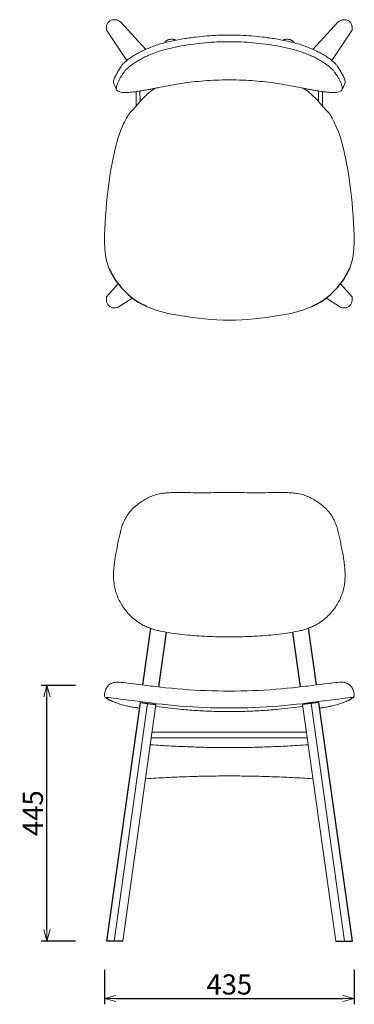
# Model space of a CAD drawing. Extents: x 38740 to 40456, y -6775 to -5062.
# Drawn here: x 38740 to 39323, y -6775 to -5062 of the extents above; entities that cross this region are included whole.
import ezdxf

# ---------------------------------------------------------------- set-up
doc = ezdxf.new("R2010")
doc.units = 0
doc.header["$LTSCALE"] = 0.5
doc.layers.get('0').update_dxf_attribs({"linetype": 'CONTINUOUS', "lineweight": 30})
doc.layers.get('Defpoints').update_dxf_attribs({"linetype": 'CONTINUOUS'})
doc.layers.add('1DIM', color=8, linetype='CONTINUOUS', lineweight=18)
doc.styles.get("Standard").update_dxf_attribs({"font": 'romans.shx', "bigfont": 'extfont2.shx'})
doc.dimstyles.new('NEWX10', dxfattribs={"dimtxt": 3.5, "dimasz": 2, "dimexe": 1, "dimexo": 0, "dimgap": 0.7, "dimtad": 1, "dimdsep": 46, "dimtxsty": 'STANDARD', "dimblk1": 'OPEN30', "dimblk2": 'OPEN30', "dimsah": 1, "dimcen": 0, "dimclrd": 256, "dimclre": 256, "dimclrt": 201, "dimadec": 1, "dimazin": 2, "dimtfac": 0.7, "dimtdec": 4, "dimtmove": 0, "dimatfit": 3, "dimldrblk": 'OPEN30', "dimfxl": 1, "dimtolj": 1, "dimarcsym": 0})

# ---------------------------------------------------------------- blocks, each defined once
blk = doc.blocks.new('_OPEN30')
at = {"color": 0, "linetype": 'ByBlock'}
for p, q in [((-1, 0.268), (0, 0)), ((0, 0), (-1, -0.268)), ((0, 0), (-1, 0))]:
    blk.add_line(p, q, dxfattribs=at)
blk = doc.blocks.new('*D285')
at = {"layer": '1DIM', "lineweight": -2}
for p, q in [((38887.9, -6714.6), (38887.9, -6774.8)), ((39323.3, -6714.6), (39323.3, -6774.8)), ((38907.9, -6764.8), (39303.3, -6764.8))]:
    blk.add_line(p, q, dxfattribs=at)
at = {"layer": 'Defpoints', "color": 0}
for p in [(38887.9, -6664.6), (39323.3, -6664.6), (39323.3, -6764.8)]:
    blk.add_point(p, dxfattribs=at)
at = {"layer": '1DIM', "lineweight": -2, "xscale": 20, "yscale": 20, "zscale": 20, "rotation": 180}
blk.add_blockref('_OPEN30', (38887.9, -6764.8), dxfattribs=at)
at = {"layer": '1DIM', "lineweight": -2, "xscale": 20, "yscale": 20, "zscale": 20}
blk.add_blockref('_OPEN30', (39323.3, -6764.8), dxfattribs=at)
at = {"layer": '1DIM', "color": 201, "insert": (39105.6, -6740.3), "char_height": 35, "attachment_point": 5}
blk.add_mtext('\\A1;435 ', dxfattribs=at)
blk = doc.blocks.new('*D286')
at = {"layer": '1DIM', "lineweight": -2}
for p, q in [((38837.9, -6219.8), (38777.9, -6219.8)), ((38787.9, -6644.8), (38787.9, -6239.8)), ((38837.9, -6664.8), (38777.9, -6664.8))]:
    blk.add_line(p, q, dxfattribs=at)
at = {"layer": 'Defpoints', "color": 0}
for p in [(38787.9, -6219.8), (38887.9, -6219.8), (38887.9, -6664.8)]:
    blk.add_point(p, dxfattribs=at)
at = {"layer": '1DIM', "lineweight": -2, "xscale": 20, "yscale": 20, "zscale": 20}
for p, rotation in [((38787.9, -6219.8), 90), ((38787.9, -6664.8), 270)]:
    blk.add_blockref('_OPEN30', p, dxfattribs=dict(at, rotation=rotation))
at = {"layer": '1DIM', "color": 201, "insert": (38763.4, -6442.3), "char_height": 35, "attachment_point": 5, "rotation": 90}
blk.add_mtext('\\A1;445 ', dxfattribs=at)

msp = doc.modelspace()

# ---------------------------------------------------------------- linework, layer by layer
at = {"lineweight": 15}
for p, q in [((38904.8, -5061.6), (38906.9, -5061.6)), ((38959.9, -5113.2), (38916.4, -5066)), ((39251.2, -5113.2), (39294.7, -5066)), ((39306.3, -5061.6), (39304.3, -5061.6)), ((38891.7, -5079.2), (38891.7, -5074.5)), ((39319.4, -5079.2), (39319.4, -5074.5)), ((39005.6, -5095.6), (39004, -5095.6)), ((39205.5, -5095.6), (39207.1, -5095.6)), ((38949.9, -5185.6), (38950, -5204.1)), ((38962.7, -5191.3), (38971.3, -5184.4)), ((38971.3, -5184.4), (38976.8, -5180.7)), ((39239.9, -5184.4), (39234.3, -5180.7)), ((39248.4, -5191.3), (39239.9, -5184.4)), ((39261.2, -5185.6), (39261.1, -5204.1)), ((38915.9, -5255.7), (38912.1, -5266.5)), ((38920.3, -5245.2), (38915.9, -5255.7)), ((39290.8, -5245.2), (39295.3, -5255.7)), ((39295.3, -5255.7), (39299.1, -5266.5)), ((38912.1, -5266.5), (38908.9, -5277.5)), ((39299.1, -5266.5), (39302.3, -5277.5)), ((38906.1, -5288.6), (38904.8, -5294.2)), ((38908.9, -5277.5), (38906.1, -5288.6)), ((39302.3, -5277.5), (39305, -5288.6)), ((39305, -5288.6), (39306.3, -5294.2)), ((38901.3, -5311.1), (38899.3, -5322.4)), ((38903.6, -5299.8), (38901.3, -5311.1)), ((38904.8, -5294.2), (38903.6, -5299.8)), ((39306.3, -5294.2), (39307.5, -5299.8)), ((39307.5, -5299.8), (39309.8, -5311.1)), ((39309.8, -5311.1), (39311.9, -5322.4)), ((38899.3, -5322.4), (38897.4, -5333.8)), ((39311.9, -5322.4), (39313.7, -5333.8)), ((38897.4, -5333.8), (38894.3, -5356.7)), ((39313.7, -5333.8), (39316.8, -5356.7)), ((38894.3, -5356.7), (38891.9, -5379.6)), ((39316.8, -5356.7), (39319.3, -5379.6)), ((38891.9, -5379.6), (38890.8, -5391.1)), ((39319.3, -5379.6), (39320.3, -5391.1)), ((38890.8, -5391.1), (38889.9, -5402.6)), ((39320.3, -5391.1), (39321.3, -5402.6)), ((38889.9, -5402.6), (38889.1, -5414.2)), ((39321.3, -5402.6), (39322, -5414.2)), ((38888.5, -5425.7), (38888.2, -5437.2)), ((38889.1, -5414.2), (38888.5, -5425.7)), ((39322, -5414.2), (39322.6, -5425.7)), ((39322.6, -5425.7), (39323, -5437.2)), ((38888.2, -5437.2), (38888.2, -5448.8)), ((39323, -5437.2), (39323, -5448.8)), ((38888.2, -5448.8), (38888.8, -5460.3)), ((38888.8, -5460.3), (38890.1, -5471.8)), ((39322.4, -5460.3), (39321.1, -5471.8)), ((39323, -5448.8), (39322.4, -5460.3)), ((38890.1, -5471.8), (38891.1, -5477.5)), ((38891.1, -5477.5), (38892.4, -5483.1)), ((39320.1, -5477.5), (39318.8, -5483.1)), ((39321.1, -5471.8), (39320.1, -5477.5)), ((38892.4, -5483.1), (38895.9, -5494)), ((39318.8, -5483.1), (39315.2, -5494)), ((38891.7, -5543.9), (38911.9, -5520.9)), ((39319.4, -5543.9), (39299.2, -5520.9)), ((38891.7, -5550), (38891.7, -5543.9)), ((38913.8, -5560.8), (38937.8, -5545.7)), ((39297.4, -5560.8), (39273.4, -5545.7)), ((39319.4, -5550), (39319.4, -5543.9)), ((38906.9, -5562.8), (38904.8, -5562.9)), ((38962.6, -5560.9), (38957.7, -5558.5)), ((38967.5, -5563), (38962.6, -5560.9)), ((38977.7, -5566.8), (38967.5, -5563)), ((38988, -5569.9), (38977.7, -5566.8)), ((39223.2, -5569.9), (39233.5, -5566.8)), ((39233.5, -5566.8), (39243.6, -5563)), ((39243.6, -5563), (39248.6, -5560.9)), ((39248.6, -5560.9), (39253.5, -5558.5)), ((39304.3, -5562.8), (39306.3, -5562.9)), ((38998.4, -5572.5), (38988, -5569.9)), ((39009, -5574.6), (38998.4, -5572.5)), ((39019.6, -5576.5), (39009, -5574.6)), ((39030.3, -5578.1), (39019.6, -5576.5)), ((39041, -5579.6), (39030.3, -5578.1)), ((39051.7, -5580.9), (39041, -5579.6)), ((39062.4, -5582.1), (39051.7, -5580.9)), ((39073.1, -5583.1), (39062.4, -5582.1)), ((39083.9, -5583.9), (39073.1, -5583.1)), ((39094.7, -5584.3), (39083.9, -5583.9)), ((39105.6, -5584.5), (39094.7, -5584.3)), ((39105.6, -5584.5), (39116.5, -5584.3)), ((39116.5, -5584.3), (39127.2, -5583.9)), ((39127.2, -5583.9), (39138, -5583.1)), ((39138, -5583.1), (39148.8, -5582.1)), ((39148.8, -5582.1), (39159.5, -5580.9)), ((39159.5, -5580.9), (39170.2, -5579.6)), ((39170.2, -5579.6), (39180.9, -5578.1)), ((39180.9, -5578.1), (39191.5, -5576.5)), ((39191.5, -5576.5), (39202.1, -5574.6)), ((39202.1, -5574.6), (39212.7, -5572.5)), ((39212.7, -5572.5), (39223.2, -5569.9)), ((38913.3, -6214.4), (38909.6, -6214.3)), ((38916.8, -6214.6), (38913.3, -6214.4)), ((38920.8, -6215.1), (38916.8, -6214.6)), ((38925.5, -6215.7), (38920.8, -6215.1)), ((38930.8, -6216.4), (38925.5, -6215.7)), ((38940.1, -6217.2), (38930.8, -6216.4)), ((38946.6, -6218.1), (38940.1, -6217.2)), ((38953.7, -6219), (38946.6, -6218.1)), ((38961.2, -6220), (38953.7, -6219)), ((39250, -6220), (39257.4, -6219)), ((39257.4, -6219), (39264.5, -6218.1)), ((39264.5, -6218.1), (39271.1, -6217.2)), ((39271.1, -6217.2), (39280.3, -6216.4)), ((39280.3, -6216.4), (39285.7, -6215.7)), ((39285.7, -6215.7), (39290.4, -6215.1)), ((39290.4, -6215.1), (39294.4, -6214.6)), ((39294.4, -6214.6), (39297.9, -6214.4)), ((39297.9, -6214.4), (39301.5, -6214.3)), ((38889.2, -6230.3), (38889.1, -6230.5)), ((38969, -6221), (38961.2, -6220)), ((38973.1, -6221.5), (38969, -6221)), ((38977.3, -6222), (38973.1, -6221.5)), ((38986.1, -6223), (38977.3, -6222)), ((38995.2, -6224), (38986.1, -6223)), ((39004.7, -6224.9), (38995.2, -6224)), ((39014.4, -6225.8), (39004.7, -6224.9)), ((39024.4, -6226.6), (39014.4, -6225.8)), ((39034.5, -6227.4), (39024.4, -6226.6)), ((39044.7, -6228), (39034.5, -6227.4)), ((39054.9, -6228.6), (39044.7, -6228)), ((39065.1, -6229), (39054.9, -6228.6)), ((39075.3, -6229.3), (39065.1, -6229)), ((39085.4, -6229.6), (39075.3, -6229.3)), ((39095.4, -6229.7), (39085.4, -6229.6)), ((39105.6, -6229.8), (39095.4, -6229.7)), ((39105.6, -6229.8), (39115.7, -6229.7)), ((39115.7, -6229.7), (39125.8, -6229.6)), ((39125.8, -6229.6), (39135.9, -6229.3)), ((39135.9, -6229.3), (39146, -6229)), ((39146, -6229), (39156.2, -6228.6)), ((39156.2, -6228.6), (39166.5, -6228)), ((39166.5, -6228), (39176.7, -6227.4)), ((39176.7, -6227.4), (39186.8, -6226.6)), ((39186.8, -6226.6), (39196.7, -6225.8)), ((39196.7, -6225.8), (39206.5, -6224.9)), ((39206.5, -6224.9), (39215.9, -6224)), ((39215.9, -6224), (39225.1, -6223)), ((39225.1, -6223), (39233.8, -6222)), ((39233.8, -6222), (39238, -6221.5)), ((39238, -6221.5), (39242.1, -6221)), ((39242.1, -6221), (39250, -6220)), ((39322, -6230.3), (39322, -6230.5)), ((38888.3, -6238.7), (38888.4, -6238.9)), ((38888.4, -6238.9), (38889.6, -6240.8)), ((38889.6, -6240.8), (38890.7, -6241.8)), ((38890.7, -6241.8), (38891.8, -6242.6)), ((38891.9, -6241.4), (38891.8, -6241.8)), ((38891.8, -6241.8), (38892.2, -6242.2)), ((38891.8, -6242.6), (38892.9, -6243.3)), ((38892.4, -6241.1), (38891.9, -6241.4)), ((38892.2, -6242.2), (38892.8, -6242.8)), ((38893.7, -6241), (38892.4, -6241.1)), ((38892.8, -6242.8), (38893.6, -6243.3)), ((38892.9, -6243.3), (38894.1, -6244)), ((38893.6, -6243.3), (38894.5, -6243.9)), ((38894.7, -6241), (38893.7, -6241)), ((38894.1, -6244), (38896.8, -6245.4)), ((38894.5, -6243.9), (38895.6, -6244.5)), ((38895.9, -6241.1), (38894.7, -6241)), ((38895.6, -6244.5), (38898, -6245.9)), ((38899.2, -6241.4), (38895.9, -6241.1)), ((38896.8, -6245.4), (38900.1, -6247)), ((38898, -6245.9), (38904.2, -6248.6)), ((38903.6, -6242), (38899.2, -6241.4)), ((38900.1, -6247), (38902.1, -6247.8)), ((38902.1, -6247.8), (38904.2, -6248.6)), ((38909, -6242.7), (38903.6, -6242)), ((38904.2, -6248.6), (38906.5, -6249.5)), ((38904.8, -6664.8), (38963, -6251.2)), ((38906.5, -6249.5), (38907.8, -6250)), ((38907.8, -6250), (38909.1, -6250.4)), ((38915.2, -6243.6), (38909, -6242.7)), ((38909.1, -6250.4), (38911.9, -6251.4)), ((38911.9, -6251.4), (38915.1, -6252.4)), ((38915.1, -6252.4), (38918.9, -6253.5)), ((38922.2, -6244.6), (38915.2, -6243.6)), ((38918.9, -6253.5), (38923.3, -6254.6)), ((38977.8, -6253.3), (38920, -6664.8)), ((38929.8, -6245.7), (38922.2, -6244.6)), ((38941.2, -6246.9), (38929.8, -6245.7)), ((38949.9, -6248.1), (38941.2, -6246.9)), ((38959, -6249.3), (38949.9, -6248.1)), ((38963.7, -6249.9), (38959, -6249.3)), ((38968.6, -6250.5), (38963.7, -6249.9)), ((38978.5, -6251.7), (38968.6, -6250.5)), ((38988.6, -6252.8), (38978.5, -6251.7)), ((38998.9, -6253.9), (38988.6, -6252.8)), ((39212.2, -6253.9), (39222.5, -6252.8)), ((39222.5, -6252.8), (39232.7, -6251.7)), ((39232.7, -6251.7), (39242.6, -6250.5)), ((39233.3, -6253.3), (39291.2, -6664.8)), ((39242.6, -6250.5), (39247.4, -6249.9)), ((39247.4, -6249.9), (39252.1, -6249.3)), ((39306.3, -6664.8), (39248.2, -6251.2)), ((39252.1, -6249.3), (39261.2, -6248.1)), ((39261.2, -6248.1), (39269.9, -6246.9)), ((39269.9, -6246.9), (39281.4, -6245.7)), ((39281.4, -6245.7), (39289, -6244.6)), ((39292.2, -6253.5), (39287.8, -6254.6)), ((39289, -6244.6), (39295.9, -6243.6)), ((39296, -6252.4), (39292.2, -6253.5)), ((39295.9, -6243.6), (39302.2, -6242.7)), ((39299.3, -6251.4), (39296, -6252.4)), ((39302.1, -6250.4), (39299.3, -6251.4)), ((39303.4, -6250), (39302.1, -6250.4)), ((39302.2, -6242.7), (39307.5, -6242)), ((39304.6, -6249.5), (39303.4, -6250)), ((39306.9, -6248.6), (39304.6, -6249.5)), ((39313.1, -6245.9), (39306.9, -6248.6)), ((39309.1, -6247.8), (39306.9, -6248.6)), ((39307.5, -6242), (39311.9, -6241.4)), ((39311, -6247), (39309.1, -6247.8)), ((39314.3, -6245.4), (39311, -6247)), ((39311.9, -6241.4), (39315.2, -6241.1)), ((39315.6, -6244.5), (39313.1, -6245.9)), ((39317, -6244), (39314.3, -6245.4)), ((39315.2, -6241.1), (39316.5, -6241)), ((39316.6, -6243.9), (39315.6, -6244.5)), ((39316.5, -6241), (39317.5, -6241)), ((39317.6, -6243.3), (39316.6, -6243.9)), ((39318.2, -6243.3), (39317, -6244)), ((39317.5, -6241), (39318.7, -6241.1)), ((39318.4, -6242.8), (39317.6, -6243.3)), ((39319.3, -6242.6), (39318.2, -6243.3)), ((39319, -6242.2), (39318.4, -6242.8)), ((39318.7, -6241.1), (39319.3, -6241.4)), ((39319.3, -6241.8), (39319, -6242.2)), ((39319.3, -6241.4), (39319.3, -6241.8)), ((39320.4, -6241.8), (39319.3, -6242.6)), ((39321.5, -6240.8), (39320.4, -6241.8)), ((39322.8, -6238.9), (39321.5, -6240.8)), ((39322.9, -6238.7), (39322.8, -6238.9)), ((39009.4, -6254.9), (38998.9, -6253.9)), ((39019.9, -6255.8), (39009.4, -6254.9)), ((39030.5, -6256.6), (39019.9, -6255.8)), ((39041.2, -6257.3), (39030.5, -6256.6)), ((39051.9, -6257.9), (39041.2, -6257.3)), ((39062.6, -6258.4), (39051.9, -6257.9)), ((39073.3, -6258.7), (39062.6, -6258.4)), ((39084.1, -6259), (39073.3, -6258.7)), ((39094.8, -6259.1), (39084.1, -6259)), ((39105.6, -6259.2), (39094.8, -6259.1)), ((39105.6, -6259.2), (39116.4, -6259.1)), ((39116.4, -6259.1), (39127.1, -6259)), ((39127.1, -6259), (39137.8, -6258.7)), ((39137.8, -6258.7), (39148.5, -6258.4)), ((39148.5, -6258.4), (39159.2, -6257.9)), ((39159.2, -6257.9), (39169.9, -6257.3)), ((39169.9, -6257.3), (39180.6, -6256.6)), ((39180.6, -6256.6), (39191.2, -6255.8)), ((39191.2, -6255.8), (39201.8, -6254.9)), ((39201.8, -6254.9), (39212.2, -6253.9)), ((39105.6, -6301.4), (38971.1, -6301.4)), ((39105.6, -6301.4), (39240.1, -6301.4)), ((39105.6, -6310.9), (38969.7, -6310.9)), ((39105.6, -6310.9), (39241.4, -6310.9))]:
    msp.add_line(p, q, dxfattribs=at)
for p, q in [((38968.2, -6120.6), (38954.4, -6219.1)), ((38995.5, -6127.2), (38982.1, -6222.5)), ((39215.6, -6127.2), (39229, -6222.5)), ((39242.9, -6120.6), (39256.8, -6219.1)), ((38950.1, -6249.4), (38891.7, -6664.8)), ((38950.1, -6249.4), (38977.8, -6253.2)), ((39261, -6249.4), (39233.3, -6253.2)), ((39261, -6249.4), (39319.4, -6664.8)), ((38920, -6664.8), (38891.7, -6664.8)), ((39291.2, -6664.8), (39319.4, -6664.8))]:
    msp.add_line(p, q)
at = {"lineweight": 15, "flags": 128}
for points in [[(38892.1, -5080.4), (38911.8, -5110), (38926.9, -5132.6)], [(39319, -5080.4), (39299.4, -5110), (39284.3, -5132.6)]]:
    msp.add_lwpolyline(points, dxfattribs=at)
for centre, start, end in [((39016.4, -5440.5), 203.9453, 243.5504), ((39194.8, -5440.5), 296.4496, 336.0547)]:
    msp.add_arc(centre, 131.8, start, end)
at = {"lineweight": 15}
for centre, major_axis, ratio, start_param, end_param in [((38904.8, -5074.7), (-9, 9.76), 0.979166, 5.528057, 7.098854), ((38906.9, -5074.8), (9, -9.76), 0.979166, 1.570796, 2.386465), ((38904.8, -5549.8), (11.2, 7), 0.9865, 2.586492, 4.157288), ((38906.9, -5549.8), (11.2, 7), 0.9865, 4.157288, 4.712389)]:
    msp.add_ellipse(centre, major_axis=major_axis, ratio=ratio, start_param=start_param, end_param=end_param, dxfattribs=at)
at = {"lineweight": 15, "extrusion": (0, 0, -1)}
for centre, major_axis, ratio, start_param, end_param in [((39304.3, -5074.8), (-9, -9.76), 0.979166, 1.570796, 2.386465), ((39306.3, -5074.7), (9, 9.76), 0.979166, 5.528057, 7.098854), ((39306.3, -5549.8), (-11.2, 7), 0.9865, 2.586492, 4.157288), ((39304.3, -5549.8), (-11.2, 7), 0.9865, 4.157288, 4.712389)]:
    msp.add_ellipse(centre, major_axis=major_axis, ratio=ratio, start_param=start_param, end_param=end_param, dxfattribs=at)
at = {"lineweight": 15}
for points, knots in [([(38892.1, -5080.4), (38892, -5080.2), (38891.8, -5079.9), (38891.7, -5079.5), (38891.7, -5079.2)], [0, 0, 0, 0, 0.380699, 1, 1, 1, 1]), ([(38904.5, -5172.8), (38904.5, -5172.8), (38903.9, -5171.7), (38903.9, -5169.5), (38904.3, -5166.3), (38905.6, -5162.8), (38907.4, -5159.1), (38909.4, -5155.3), (38911.6, -5151.6), (38913.5, -5148), (38915.7, -5144.6), (38918.3, -5140.9), (38921.7, -5137.1), (38926.2, -5133), (38931.7, -5128.8), (38938.1, -5124.6), (38945.2, -5120.3), (38953.1, -5116.2), (38961.7, -5112.3), (38970.9, -5108.5), (38980.8, -5105.1), (38991.2, -5102), (39002.1, -5099.3), (39013.3, -5097), (39024.6, -5094.9), (39036, -5093.2), (39050, -5091.4), (39066.7, -5089.7), (39086.1, -5088.5), (39099.1, -5088.3), (39105.6, -5088.3), (39105.6, -5088.3), (39105.6, -5088.3), (39105.6, -5088.3), (39105.6, -5088.3), (39105.6, -5088.3), (39105.6, -5088.3)], [0, 0, 0, 0, 0.007648, 0.043289, 0.078983, 0.114825, 0.150787, 0.186772, 0.222612, 0.25471, 0.286869, 0.318917, 0.350879, 0.382808, 0.414847, 0.446777, 0.478649, 0.510609, 0.542481, 0.575641, 0.608908, 0.642086, 0.677488, 0.712929, 0.748439, 0.783977, 0.819451, 0.879631, 0.939829, 1, 1, 1, 1, 1, 1, 1.000032, 1.000032, 1.000032, 1.000032]), ([(39306.7, -5172.8), (39306.7, -5172.8), (39307.2, -5171.7), (39307.3, -5169.5), (39306.8, -5166.3), (39305.5, -5162.8), (39303.8, -5159.1), (39301.7, -5155.3), (39299.6, -5151.6), (39297.6, -5148), (39295.5, -5144.6), (39292.9, -5140.9), (39289.4, -5137.1), (39284.9, -5133), (39279.4, -5128.8), (39273.1, -5124.6), (39265.9, -5120.3), (39258.1, -5116.2), (39249.5, -5112.3), (39240.2, -5108.5), (39230.3, -5105.1), (39219.9, -5102), (39209, -5099.3), (39197.8, -5097), (39186.5, -5094.9), (39175.2, -5093.2), (39161.2, -5091.4), (39144.5, -5089.7), (39125, -5088.5), (39112.1, -5088.3), (39105.6, -5088.3), (39105.6, -5088.3), (39105.6, -5088.3), (39105.6, -5088.3), (39105.6, -5088.3), (39105.6, -5088.3), (39105.6, -5088.3)], [0, 0, 0, 0, 0.007648, 0.043289, 0.078983, 0.114825, 0.150787, 0.186772, 0.222612, 0.25471, 0.286869, 0.318917, 0.350879, 0.382808, 0.414847, 0.446777, 0.478649, 0.510609, 0.542481, 0.575641, 0.608908, 0.642086, 0.677488, 0.712929, 0.748439, 0.783977, 0.819451, 0.879631, 0.939829, 1, 1, 1, 1, 1, 1, 1.000032, 1.000032, 1.000032, 1.000032]), ([(39319, -5080.4), (39319.1, -5080.2), (39319.4, -5079.9), (39319.4, -5079.5), (39319.4, -5079.2)], [0, 0, 0, 0, 0.380699, 1, 1, 1, 1]), ([(39105.6, -5166.3), (39105.6, -5166.3), (39105.6, -5166.3), (39105.6, -5166.3), (39097.6, -5166.4), (39083.1, -5166.5), (39062, -5167.9), (39042.5, -5169.7), (39023.1, -5172.3), (39003.9, -5175.4), (38988.6, -5178.3), (38977.2, -5180.6), (38969.5, -5182.2), (38962.1, -5183.6), (38954.2, -5185), (38946, -5186.3), (38937.7, -5187.4), (38930.4, -5188.1), (38924.1, -5188.3), (38918.8, -5188.1), (38914.6, -5187.3), (38911.5, -5186.1), (38909.6, -5184.3), (38908.7, -5181.6), (38908.9, -5178), (38910.1, -5173.6), (38912.2, -5168.9), (38914.9, -5163.9), (38918.1, -5158.8), (38921.1, -5154.1), (38924.4, -5149.8), (38928.4, -5145.8), (38933.4, -5141.5), (38939.5, -5137.1), (38946.6, -5132.8), (38954.3, -5128.5), (38962.8, -5124.4), (38971.7, -5120.6), (38981.2, -5117.2), (38991.2, -5114.1), (39001.4, -5111.4), (39011.8, -5109.1), (39025.6, -5106.6), (39042.9, -5103.9), (39063.7, -5101.6), (39084.6, -5100.1), (39098.6, -5099.9), (39105.6, -5099.8), (39105.6, -5099.8), (39105.6, -5099.8), (39105.6, -5099.8), (39105.6, -5099.8), (39105.6, -5099.8), (39105.6, -5099.8)], [0.0006449, 0.0006449, 0.0006449, 0.0006449, 0.0006621, 0.0006621, 0.0006621, 0.0431846, 0.0779921, 0.112865, 0.1477448, 0.1825723, 0.217341, 0.2319549, 0.246618, 0.261268, 0.275859, 0.295411, 0.3150299, 0.334576, 0.3533936, 0.372273, 0.3910813, 0.4091874, 0.4273557, 0.4454549, 0.4722323, 0.499052, 0.5259594, 0.5529377, 0.5799213, 0.6068123, 0.6257318, 0.6446947, 0.6635922, 0.6825317, 0.7015346, 0.7204789, 0.7389787, 0.7575464, 0.7760511, 0.794825, 0.8136638, 0.8325681, 0.8514287, 0.8885523, 0.9257201, 0.9628806, 1, 1, 1, 1.0000002, 1.0000002, 1.0000002, 1.0000185, 1.0000185, 1.0000185, 1.0000185]), ([(39004, -5095.6), (39003, -5095.7), (39001.2, -5095.8), (38998.7, -5096.6), (38996.9, -5097.6), (38995.5, -5098.6), (38994.3, -5099.7), (38993.7, -5100.6), (38993.4, -5101), (38993.4, -5101), (38993.4, -5101), (38993.4, -5101), (38993.2, -5101.2), (38993, -5101.5), (38992.9, -5101.7)], [0, 0, 0, 0, 0.243075, 0.44959, 0.614383, 0.736081, 0.867151, 1, 1, 1, 1, 1, 1, 1.068527, 1.068527, 1.068527, 1.068527]), ([(39012.2, -5097.3), (39011.8, -5097.1), (39010.9, -5096.6), (39009.4, -5096.1), (39007.6, -5095.7), (39006.3, -5095.7), (39005.6, -5095.6)], [0, 0, 0, 0, 0.1856658, 0.4203636, 0.6930208, 1, 1, 1, 1]), ([(39105.6, -5166.3), (39105.6, -5166.3), (39105.6, -5166.3), (39105.6, -5166.3), (39113.6, -5166.4), (39128.1, -5166.5), (39149.1, -5167.9), (39168.6, -5169.7), (39188, -5172.3), (39207.2, -5175.4), (39222.5, -5178.3), (39234, -5180.6), (39241.6, -5182.2), (39249.1, -5183.6), (39257, -5185), (39265.2, -5186.3), (39273.4, -5187.4), (39280.8, -5188.1), (39287.1, -5188.3), (39292.3, -5188.1), (39296.5, -5187.3), (39299.6, -5186.1), (39301.6, -5184.3), (39302.5, -5181.6), (39302.2, -5178), (39301, -5173.6), (39298.9, -5168.9), (39296.2, -5163.9), (39293, -5158.8), (39290.1, -5154.1), (39286.8, -5149.8), (39282.8, -5145.8), (39277.7, -5141.5), (39271.6, -5137.1), (39264.6, -5132.8), (39256.8, -5128.5), (39248.4, -5124.4), (39239.4, -5120.6), (39229.9, -5117.2), (39220, -5114.1), (39209.7, -5111.4), (39199.3, -5109.1), (39185.5, -5106.6), (39168.2, -5103.9), (39147.4, -5101.6), (39126.5, -5100.1), (39112.6, -5099.9), (39105.6, -5099.8), (39105.6, -5099.8), (39105.6, -5099.8), (39105.6, -5099.8), (39105.6, -5099.8), (39105.6, -5099.8), (39105.6, -5099.8)], [0.0006449, 0.0006449, 0.0006449, 0.0006449, 0.0006621, 0.0006621, 0.0006621, 0.0431846, 0.0779921, 0.112865, 0.1477448, 0.1825723, 0.217341, 0.2319549, 0.246618, 0.261268, 0.275859, 0.295411, 0.3150299, 0.334576, 0.3533936, 0.372273, 0.3910813, 0.4091874, 0.4273557, 0.4454549, 0.4722323, 0.499052, 0.5259594, 0.5529377, 0.5799213, 0.6068123, 0.6257318, 0.6446947, 0.6635922, 0.6825317, 0.7015346, 0.7204789, 0.7389787, 0.7575464, 0.7760511, 0.794825, 0.8136638, 0.8325681, 0.8514287, 0.8885523, 0.9257201, 0.9628806, 1, 1, 1, 1.0000002, 1.0000002, 1.0000002, 1.0000185, 1.0000185, 1.0000185, 1.0000185]), ([(39199, -5097.3), (39199.4, -5097.1), (39200.2, -5096.6), (39201.7, -5096.1), (39203.5, -5095.7), (39204.8, -5095.7), (39205.5, -5095.6)], [0, 0, 0, 0, 0.1856658, 0.4203636, 0.6930208, 1, 1, 1, 1]), ([(39207.1, -5095.6), (39208.1, -5095.7), (39210, -5095.8), (39212.4, -5096.6), (39214.2, -5097.6), (39215.6, -5098.6), (39216.8, -5099.7), (39217.5, -5100.6), (39217.8, -5101), (39217.8, -5101), (39217.8, -5101), (39217.8, -5101), (39217.9, -5101.2), (39218.1, -5101.5), (39218.3, -5101.7)], [0, 0, 0, 0, 0.243075, 0.44959, 0.614383, 0.736081, 0.867151, 1, 1, 1, 1, 1, 1, 1.068527, 1.068527, 1.068527, 1.068527]), ([(38904.5, -5172.8), (38905.3, -5174.6), (38906.9, -5178.2), (38908.6, -5181.8), (38909.4, -5183.5)], [0, 0, 0, 0, 0.499968, 1, 1, 1, 1]), ([(39306.7, -5172.8), (39305.9, -5174.6), (39304.2, -5178.2), (39302.6, -5181.8), (39301.8, -5183.5)], [0, 0, 0, 0, 0.499968, 1, 1, 1, 1]), ([(38943.1, -5186.6), (38943.2, -5190.9), (38943.4, -5199.2), (38943.5, -5207.5), (38943.6, -5211.6)], [0, 0, 0, 0, 0.5069269, 0.9896097, 0.9896097, 0.9896097, 0.9896097]), ([(38947.3, -5207.1), (38949.7, -5204.3), (38954.5, -5198.8), (38960, -5193.8), (38962.7, -5191.3)], [0, 0, 0, 0, 0.500746, 1, 1, 1, 1]), ([(39263.9, -5207.1), (39261.5, -5204.3), (39256.6, -5198.8), (39251.1, -5193.8), (39248.4, -5191.3)], [0, 0, 0, 0, 0.500746, 1, 1, 1, 1]), ([(39268, -5186.6), (39268, -5190.9), (39267.8, -5199.2), (39267.6, -5207.5), (39267.6, -5211.6)], [0, 0, 0, 0, 0.5069269, 0.9896097, 0.9896097, 0.9896097, 0.9896097]), ([(38931, -5225.3), (38933.2, -5222.1), (38940.2, -5215.8), (38944.9, -5210), (38947.3, -5207.1)], [0, 0, 0, 0, 0.501061, 1, 1, 1, 1]), ([(39280.1, -5225.3), (39278, -5222.1), (39270.9, -5215.8), (39266.2, -5210), (39263.9, -5207.1)], [0, 0, 0, 0, 0.501061, 1, 1, 1, 1]), ([(38931, -5225.3), (38929.1, -5228.6), (38925.2, -5235), (38921.9, -5241.8), (38920.3, -5245.2)], [0, 0, 0, 0, 0.498992, 1, 1, 1, 1]), ([(39280.1, -5225.3), (39282.1, -5228.6), (39286, -5235), (39289.2, -5241.8), (39290.8, -5245.2)], [0, 0, 0, 0, 0.498992, 1, 1, 1, 1]), ([(38949.7, -5902.2), (38949.7, -5902.2), (38954.4, -5898.6), (38962.8, -5893.8), (38971.7, -5889.9), (38981.2, -5887.1), (38991.2, -5885.3), (39001.4, -5884.5), (39011.8, -5884.2), (39025.6, -5884.4), (39042.9, -5884.6), (39063.7, -5884.6), (39084.6, -5884.5), (39098.6, -5884.5), (39105.6, -5884.5), (39105.6, -5884.5), (39105.6, -5884.5), (39105.6, -5884.5), (39105.6, -5884.5), (39105.6, -5884.5), (39105.6, -5884.5)], [0.7017619, 0.7017619, 0.7017619, 0.7017619, 0.7204789, 0.7389787, 0.7575464, 0.7760511, 0.794825, 0.8136638, 0.8325681, 0.8514287, 0.8885523, 0.9257201, 0.9628806, 1, 1, 1, 1.0000001, 1.0000001, 1.0000001, 1.0000185, 1.0000185, 1.0000185, 1.0000185]), ([(39261.5, -5902.2), (39261.5, -5902.2), (39256.8, -5898.6), (39248.4, -5893.8), (39239.4, -5889.9), (39229.9, -5887.1), (39220, -5885.3), (39209.7, -5884.5), (39199.3, -5884.2), (39185.5, -5884.4), (39168.2, -5884.6), (39147.4, -5884.6), (39126.5, -5884.5), (39112.6, -5884.5), (39105.6, -5884.5), (39105.6, -5884.5), (39105.6, -5884.5), (39105.6, -5884.5), (39105.6, -5884.5), (39105.6, -5884.5), (39105.6, -5884.5)], [0.7017619, 0.7017619, 0.7017619, 0.7017619, 0.7204789, 0.7389787, 0.7575464, 0.7760511, 0.794825, 0.8136638, 0.8325681, 0.8514287, 0.8885523, 0.9257201, 0.9628806, 1, 1, 1, 1.0000001, 1.0000001, 1.0000001, 1.0000185, 1.0000185, 1.0000185, 1.0000185]), ([(39105.6, -6135.5), (39105.6, -6135.5), (39105.6, -6135.5), (39105.6, -6135.5), (39105.6, -6135.5), (39105.6, -6135.5), (39105.6, -6135.5), (39097.5, -6135.4), (39083, -6135.3), (39062.1, -6134.4), (39042.8, -6133.2), (39023.6, -6131.4), (39004.6, -6128.9), (38989.4, -6126.3), (38977.9, -6123.7), (38970.1, -6121.4), (38962.5, -6118.5), (38954.3, -6114.6), (38945.8, -6109.3), (38937.1, -6102.5), (38929.2, -6094.7), (38922.3, -6086.2), (38916.4, -6077.1), (38911.5, -6067.5), (38907.9, -6057.7), (38905.4, -6047.8), (38904.1, -6037.3), (38903.8, -6026.6), (38904.4, -6015.5), (38905.6, -6004.5), (38907.4, -5993.6), (38909.4, -5982.9), (38911.6, -5972.5), (38913.5, -5962.5), (38915.7, -5953), (38918.3, -5943.6), (38921.7, -5934.6), (38926.2, -5926.2), (38931.7, -5918.5), (38937.9, -5911.8), (38942.3, -5907.7), (38944.7, -5906)], [-0.0000259, -0.0000259, -0.0000259, -0.0000259, 0, 0, 0, 0, 0, 0, 0.0597002, 0.1077731, 0.1559355, 0.204098, 0.2522092, 0.3002573, 0.3207291, 0.3412501, 0.3617433, 0.3821612, 0.4096282, 0.4371849, 0.4646418, 0.4916048, 0.518658, 0.5456101, 0.5711319, 0.5967456, 0.6222574, 0.6508042, 0.6793931, 0.7081009, 0.7369044, 0.7657268, 0.7944322, 0.8201412, 0.8458993, 0.8715676, 0.8971676, 0.9227409, 0.9484026, 0.9739774, 0.9973268, 0.9973268, 0.9973268, 0.9973268]), ([(38949.7, -5902.2), (38949, -5902.7), (38947.6, -5903.8), (38946.1, -5904.9), (38944.7, -5906)], [0, 0, 0, 0, 0.4997859, 1, 1, 1, 1]), ([(39105.6, -6135.5), (39105.6, -6135.5), (39105.6, -6135.5), (39105.6, -6135.5), (39105.6, -6135.5), (39105.6, -6135.5), (39105.6, -6135.5), (39113.6, -6135.4), (39128.1, -6135.3), (39149, -6134.4), (39168.3, -6133.2), (39187.5, -6131.4), (39206.6, -6128.9), (39221.8, -6126.3), (39233.2, -6123.7), (39241, -6121.4), (39248.6, -6118.5), (39256.8, -6114.6), (39265.4, -6109.3), (39274, -6102.5), (39281.9, -6094.7), (39288.8, -6086.2), (39294.8, -6077.1), (39299.6, -6067.5), (39303.2, -6057.7), (39305.7, -6047.8), (39307.1, -6037.3), (39307.3, -6026.6), (39306.8, -6015.5), (39305.5, -6004.5), (39303.8, -5993.6), (39301.7, -5982.9), (39299.6, -5972.5), (39297.6, -5962.5), (39295.5, -5953), (39292.9, -5943.6), (39289.4, -5934.6), (39284.9, -5926.2), (39279.4, -5918.5), (39273.2, -5911.8), (39268.8, -5907.7), (39266.5, -5906)], [-0.0000259, -0.0000259, -0.0000259, -0.0000259, 0, 0, 0, 0, 0, 0, 0.0597002, 0.1077731, 0.1559355, 0.204098, 0.2522092, 0.3002573, 0.3207291, 0.3412501, 0.3617433, 0.3821612, 0.4096282, 0.4371849, 0.4646418, 0.4916048, 0.518658, 0.5456101, 0.5711319, 0.5967456, 0.6222574, 0.6508042, 0.6793931, 0.7081009, 0.7369044, 0.7657268, 0.7944322, 0.8201412, 0.8458993, 0.8715676, 0.8971676, 0.9227409, 0.9484026, 0.9739774, 0.9973268, 0.9973268, 0.9973268, 0.9973268]), ([(39261.5, -5902.2), (39262.2, -5902.7), (39263.6, -5903.8), (39265, -5904.9), (39266.5, -5906)], [0, 0, 0, 0, 0.4997859, 1, 1, 1, 1]), ([(38900.3, -6216.5), (38899.7, -6216.8), (38898, -6217.6), (38895.2, -6219.7), (38893.3, -6221.9), (38892.4, -6223.1)], [0, 0, 0, 0, 0.1885313, 0.5742909, 1, 1, 1, 1]), ([(38904.1, -6215), (38903.4, -6215.2), (38902.2, -6215.5), (38901.1, -6216.1), (38900.3, -6216.5)], [0, 0, 0, 0, 0.7557812, 1, 1, 1, 1]), ([(38909.6, -6214.3), (38908.9, -6214.3), (38907.3, -6214.4), (38905.2, -6214.8), (38904.1, -6215)], [0, 0, 0, 0, 0.4818075, 1, 1, 1, 1]), ([(39301.5, -6214.3), (39302.3, -6214.3), (39303.9, -6214.4), (39305.9, -6214.8), (39307, -6215)], [0, 0, 0, 0, 0.4818075, 1, 1, 1, 1]), ([(39307, -6215), (39307.8, -6215.2), (39308.9, -6215.5), (39310.1, -6216.1), (39310.9, -6216.5)], [0, 0, 0, 0, 0.7557812, 1, 1, 1, 1]), ([(39310.9, -6216.5), (39311.4, -6216.8), (39313.1, -6217.6), (39316, -6219.7), (39317.8, -6221.9), (39318.8, -6223.1)], [0, 0, 0, 0, 0.1885313, 0.5742909, 1, 1, 1, 1]), ([(38888, -6235.5), (38887.9, -6236.1), (38887.8, -6237.1), (38888.1, -6238.2), (38888.3, -6238.7)], [0, 0, 0, 0, 0.497083, 1, 1, 1, 1]), ([(38889.1, -6230.5), (38888.9, -6231.3), (38888.5, -6233), (38888.2, -6234.7), (38888, -6235.5)], [0, 0, 0, 0, 0.499922, 1, 1, 1, 1]), ([(38892.4, -6223.1), (38891.9, -6223.9), (38890.3, -6226.2), (38889.5, -6229), (38889.2, -6230.3)], [0, 0, 0, 0, 0.493009, 1, 1, 1, 1]), ([(39318.8, -6223.1), (39319.3, -6223.9), (39320.9, -6226.2), (39321.6, -6229), (39322, -6230.3)], [0, 0, 0, 0, 0.493009, 1, 1, 1, 1]), ([(39322, -6230.5), (39322.2, -6231.3), (39322.6, -6233), (39323, -6234.7), (39323.2, -6235.5)], [0, 0, 0, 0, 0.499922, 1, 1, 1, 1]), ([(39323.2, -6235.5), (39323.2, -6236.1), (39323.4, -6237.1), (39323.1, -6238.2), (39322.9, -6238.7)], [0, 0, 0, 0, 0.497083, 1, 1, 1, 1]), ([(38923.3, -6254.6), (38924.9, -6255), (38928.1, -6255.8), (38931.9, -6256.7), (38934.3, -6257.2)], [0, 0, 0, 0, 0.500694, 1, 1, 1, 1]), ([(38934.3, -6257.2), (38936.3, -6257.6), (38942.8, -6258.4), (38946.9, -6259.3), (38948.7, -6259.6)], [0, 0, 0, 0, 0.5631446, 0.999856, 0.999856, 0.999856, 0.999856]), ([(38977.4, -6256.4), (38977.5, -6256.4), (38977.5, -6256.4), (38977.6, -6256.4), (38977.6, -6256.4), (38977.6, -6256.4), (38977.6, -6256.4), (38984.6, -6257.3), (38998.4, -6259.2), (39021.7, -6261.7), (39047.3, -6263.8), (39075.3, -6265.1), (39094.7, -6265.5), (39104.8, -6265.5), (39105.6, -6265.5), (39105.6, -6265.5), (39105.6, -6265.5), (39105.6, -6265.5)], [-0.0009274, -0.0009274, -0.0009274, -0.0009274, 0, 0, 0, 0, 0, 0, 0.0817553, 0.1635074, 0.272619, 0.3817635, 0.4908679, 0.4995552, 0.4995552, 0.4995552, 0.4995928, 0.4995928, 0.4995928, 0.4995928]), ([(39233.8, -6256.4), (39233.7, -6256.4), (39233.6, -6256.4), (39233.5, -6256.4), (39233.5, -6256.4), (39233.5, -6256.4), (39233.5, -6256.4), (39226.6, -6257.3), (39212.7, -6259.2), (39189.5, -6261.7), (39163.9, -6263.8), (39135.9, -6265.1), (39116.4, -6265.5), (39106.3, -6265.5), (39105.6, -6265.5), (39105.6, -6265.5), (39105.6, -6265.5), (39105.6, -6265.5)], [-0.0009274, -0.0009274, -0.0009274, -0.0009274, 0, 0, 0, 0, 0, 0, 0.0817553, 0.1635074, 0.272619, 0.3817635, 0.4908679, 0.4995552, 0.4995552, 0.4995552, 0.4995928, 0.4995928, 0.4995928, 0.4995928]), ([(39276.8, -6257.2), (39274.8, -6257.6), (39268.3, -6258.4), (39264.3, -6259.3), (39262.5, -6259.6)], [0, 0, 0, 0, 0.5631446, 0.999856, 0.999856, 0.999856, 0.999856]), ([(39287.8, -6254.6), (39286.2, -6255), (39283, -6255.8), (39279.2, -6256.7), (39276.8, -6257.2)], [0, 0, 0, 0, 0.500694, 1, 1, 1, 1]), ([(39105.6, -6328.1), (39105.6, -6328.1), (39105.6, -6328.1), (39105.6, -6328.1), (39104, -6328.1), (39098.9, -6328.1), (39089.9, -6328.1), (39077.9, -6327.9), (39064.9, -6327.7), (39050.9, -6327.3), (39036, -6326.8), (39020.4, -6326.2), (39003.8, -6325.4), (38986.2, -6324.4), (38974.3, -6323.5), (38968.3, -6323.1), (38968.3, -6323.1), (38968.3, -6323.1), (38968.3, -6323.1), (38968.2, -6323.1), (38968.1, -6323.1), (38968, -6323.1)], [0.5003783, 0.5003783, 0.5003783, 0.5003783, 0.5004134, 0.5004134, 0.5004134, 0.5171265, 0.5560667, 0.5993496, 0.646964, 0.6989278, 0.751902, 0.8087225, 0.8694107, 0.9339628, 1, 1, 1, 1.0000001, 1.0000001, 1.0000001, 1.0008877, 1.0008877, 1.0008877, 1.0008877]), ([(39105.6, -6328.1), (39105.6, -6328.1), (39105.6, -6328.1), (39105.6, -6328.1), (39107.1, -6328.1), (39112.2, -6328.1), (39121.3, -6328.1), (39133.2, -6327.9), (39146.3, -6327.7), (39160.3, -6327.3), (39175.1, -6326.8), (39190.7, -6326.2), (39207.4, -6325.4), (39224.9, -6324.4), (39236.8, -6323.5), (39242.9, -6323.1), (39242.9, -6323.1), (39242.9, -6323.1), (39242.9, -6323.1), (39243, -6323.1), (39243.1, -6323.1), (39243.1, -6323.1)], [0.5003783, 0.5003783, 0.5003783, 0.5003783, 0.5004134, 0.5004134, 0.5004134, 0.5171265, 0.5560667, 0.5993496, 0.646964, 0.6989278, 0.751902, 0.8087225, 0.8694107, 0.9339628, 1, 1, 1, 1.0000001, 1.0000001, 1.0000001, 1.0008877, 1.0008877, 1.0008877, 1.0008877]), ([(38959.7, -6382.4), (38959.9, -6382.4), (38960.2, -6382.4), (38960.4, -6382.4), (38960.4, -6382.4), (38960.4, -6382.4), (38960.4, -6382.4), (38972.4, -6381.6), (38996.2, -6380.1), (39031.5, -6378.7), (39065.9, -6377.7), (39090.5, -6377.5), (39103.6, -6377.5), (39105.6, -6377.5), (39105.6, -6377.5), (39105.6, -6377.5), (39105.6, -6377.5)], [-0.002461, -0.002461, -0.002461, -0.002461, 0, 0, 0, 0, 0, 0, 0.1244384, 0.2457382, 0.3639006, 0.4789085, 0.4990781, 0.4990781, 0.4990781, 0.4991113, 0.4991113, 0.4991113, 0.4991113]), ([(39251.5, -6382.4), (39251.2, -6382.4), (39251, -6382.4), (39250.8, -6382.4), (39250.8, -6382.4), (39250.8, -6382.4), (39250.8, -6382.4), (39238.7, -6381.6), (39214.9, -6380.1), (39179.6, -6378.7), (39145.2, -6377.7), (39120.7, -6377.5), (39107.5, -6377.5), (39105.6, -6377.5), (39105.6, -6377.5), (39105.6, -6377.5), (39105.6, -6377.5)], [-0.002461, -0.002461, -0.002461, -0.002461, 0, 0, 0, 0, 0, 0, 0.1244384, 0.2457382, 0.3639006, 0.4789085, 0.4990781, 0.4990781, 0.4990781, 0.4991113, 0.4991113, 0.4991113, 0.4991113])]:
    msp.add_open_spline(points, degree=3, knots=knots, dxfattribs=at)

# ---------------------------------------------------------------- dimensions: what is measured, and where the dimension line sits
at = {"layer": '1DIM'}
dim = msp.add_linear_dim(base=(38787.9, -6219.8), p1=(38887.9, -6664.8), p2=(38887.9, -6219.8), angle=90, dimstyle='NEWX10', override={"dimscale": 10, "dimexo": 5, "dimdec": 0, "dimpost": ' '}, dxfattribs=at)
dim.commit()
dim.dimension.update_dxf_attribs({"geometry": '*D286', "text_midpoint": (38763.4, -6442.3)})
dim = msp.add_linear_dim(base=(39323.3, -6764.8), p1=(38887.9, -6664.6), p2=(39323.3, -6664.6), dimstyle='NEWX10', override={"dimscale": 10, "dimexo": 5, "dimdec": 0, "dimpost": ' '}, dxfattribs=at)
dim.commit()
dim.dimension.update_dxf_attribs({"geometry": '*D285', "text_midpoint": (39105.6, -6740.3)})

doc.saveas('drawing.dxf')
